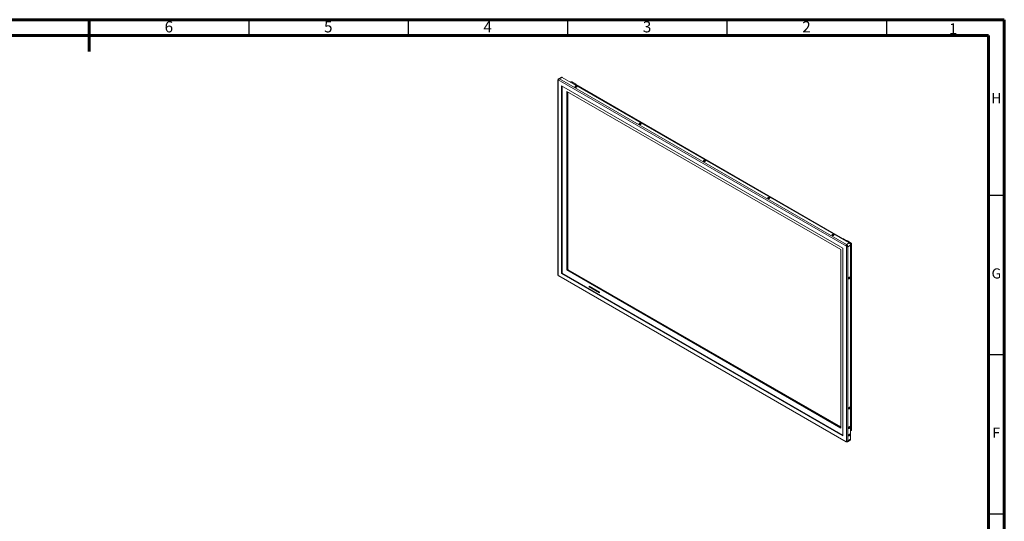
# Model space of a CAD drawing. Units: millimetres. Extents: x 15 to 589, y 5 to 415.
# Drawn here: x 280 to 589, y 258 to 415 of the extents above; entities that cross this region are included whole.
import ezdxf

# ---------------------------------------------------------------- set-up
doc = ezdxf.new("R2010")
doc.units = ezdxf.units.MM
doc.styles.add('SLDTEXTSTYLE0', font='TXT', dxfattribs={"width": 0.75})

msp = doc.modelspace()

# ---------------------------------------------------------------- linework, layer by layer
at = {"color": 7, "linetype": 'Continuous', "lineweight": 60}
for p, q in [((15, 415), (589, 415)), ((302, 415), (302, 405)), ((589, 415), (589, 5)), ((20, 410), (584, 410)), ((584, 410), (584, 10))]:
    msp.add_line(p, q, dxfattribs=at)
at = {"color": 7, "linetype": 'Continuous', "lineweight": 30}
for p, q in [((352, 415), (352, 410)), ((402, 415), (402, 410)), ((452, 415), (452, 410)), ((502, 415), (502, 410)), ((552, 415), (552, 410)), ((584, 360), (589, 360)), ((584, 310), (589, 310)), ((584, 310), (589, 310)), ((584, 260), (589, 260))]:
    msp.add_line(p, q, dxfattribs=at)
at = {"color": 7, "linetype": 'Continuous', "lineweight": 15}
for p, q in [((448.9742, 396.1555), (448.9742, 335.052)), ((539.4685, 343.9657), (449.062, 396.1562)), ((449.062, 396.1562), (449.062, 334.8062)), ((450.075, 396.9424), (449.1876, 396.4301)), ((449.4876, 396.4004), (450.375, 396.9127)), ((539.4672, 344.4563), (449.4876, 396.4004)), ((450.375, 396.9127), (540.3546, 344.9686)), ((452.9843, 395.4902), (452.9118, 395.4483)), ((454.6107, 394.7962), (453.4086, 395.4902)), ((538.3816, 343.3381), (450.1488, 394.2738)), ((450.1488, 394.2738), (450.1488, 335.4338)), ((450.2549, 394.2125), (450.2549, 335.4951)), ((450.3665, 394.1481), (450.3665, 335.4778)), ((537.7083, 342.8675), (451.8231, 392.448)), ((451.8231, 392.448), (451.8231, 336.4823)), ((451.8233, 392.4479), (451.8233, 336.4824)), ((452.1133, 392.2805), (452.1133, 336.8131)), ((454.3986, 394.6738), (454.6107, 394.7962)), ((454.3986, 394.6738), (454.4834, 394.6248)), ((539.4706, 345.5627), (454.4834, 394.6248)), ((454.5759, 394.6537), (454.6107, 394.6738)), ((454.6107, 394.6738), (454.6107, 394.7962)), ((454.6107, 394.6738), (454.6814, 394.6329)), ((539.6206, 345.5776), (454.6334, 394.6396)), ((454.6814, 394.6329), (454.6632, 394.6224)), ((454.6814, 394.6329), (454.6814, 394.6119)), ((460.7146, 391.1543), (459.7933, 391.6861)), ((460.8129, 391.0723), (460.693, 391.1665)), ((539.4863, 345.6803), (538.565, 346.2122)), ((537.7083, 286.9018), (537.7083, 342.8675)), ((538.3816, 284.4981), (538.3816, 343.3381)), ((539.5846, 345.5983), (539.4647, 345.6926)), ((539.4672, 344.4563), (540.3546, 344.9686)), ((539.4672, 344.4563), (539.4672, 344.3683)), ((539.4735, 344.3025), (539.4672, 344.3683)), ((539.5745, 344.0269), (539.4685, 343.9657)), ((539.4685, 282.6157), (539.4685, 343.9657)), ((539.4706, 345.5627), (539.5554, 345.5138)), ((539.5554, 345.5138), (539.7676, 345.6362)), ((539.8165, 343.7632), (539.7627, 343.8016)), ((540.9696, 344.9423), (539.7676, 345.6362)), ((539.7853, 343.7827), (539.8914, 343.7215)), ((539.8927, 343.7192), (539.8165, 343.7632)), ((539.8914, 343.7215), (540.7788, 344.2338)), ((539.8914, 343.7207), (540.7788, 344.233)), ((539.8914, 343.7215), (539.8914, 343.7207)), ((539.8927, 343.7192), (540.7801, 344.2315)), ((539.8927, 282.8622), (539.8927, 343.7192)), ((540.9696, 344.6974), (540.7078, 344.5462)), ((540.745, 344.4452), (540.9696, 344.5749)), ((540.7782, 344.2326), (540.7801, 344.2315)), ((540.7788, 344.233), (540.7788, 344.2338)), ((540.7801, 344.2315), (540.7801, 283.3745)), ((540.9696, 344.5749), (540.9696, 344.6974)), ((540.9696, 286.2412), (540.9696, 344.5749)), ((541.0575, 344.6973), (541.0575, 344.8198)), ((541.0575, 286.3637), (541.0575, 344.6973)), ((452.1133, 336.8131), (452.0425, 336.7722)), ((449.062, 334.8062), (539.4685, 282.6157)), ((449.2309, 334.6073), (539.4238, 282.54)), ((450.1488, 335.4338), (450.2549, 335.4951)), ((450.1488, 335.4338), (538.3816, 284.4981)), ((450.2549, 335.4951), (538.3816, 284.6206)), ((450.3665, 335.4778), (538.3816, 284.6677)), ((451.2661, 334.9113), (451.2661, 334.9585)), ((451.8233, 336.4824), (451.8231, 336.4823)), ((451.8231, 336.4823), (537.7083, 286.9018)), ((451.8233, 336.4824), (537.7083, 286.902)), ((452.2547, 336.5681), (452.184, 336.5273)), ((452.2547, 336.5681), (537.7083, 287.2368)), ((462.0338, 329.51), (458.7811, 331.3877)), ((458.7811, 331.3877), (458.7811, 331.1672)), ((458.7813, 331.1674), (458.7811, 331.1672)), ((458.7811, 331.1672), (462.0338, 329.2895)), ((458.7813, 331.3876), (458.7813, 331.1674)), ((458.7813, 331.1674), (462.0338, 329.2897)), ((462.0338, 329.2895), (462.0338, 329.51)), ((536.5997, 285.6964), (536.5997, 285.6493)), ((536.6351, 285.676), (536.6351, 285.6289)), ((540.9696, 286.2412), (540.7801, 286.1318)), ((540.9696, 286.1187), (540.7801, 286.0093)), ((540.9696, 286.1187), (540.9696, 286.2412)), ((541.0575, 286.2412), (541.0575, 286.3637)), ((539.7671, 282.5867), (540.6545, 283.099)), ((539.8927, 282.8622), (540.7801, 283.3745))]:
    msp.add_line(p, q, dxfattribs=at)
at = {"color": 8, "linetype": 'Continuous', "lineweight": 15}
for p, q in [((451.9294, 336.7722), (451.9294, 392.3866)), ((452.0425, 336.7722), (452.0425, 392.3213)), ((537.7083, 287.0245), (452.1274, 336.4293)), ((537.7083, 287.1551), (452.184, 336.5273))]:
    msp.add_line(p, q, dxfattribs=at)
at = {"color": 7, "linetype": 'Continuous', "lineweight": 15, "flags": 128}
for points in [[(454.8794, 394.1042), (454.7898, 394.1404), (454.6841, 394.1568), (454.5751, 394.1513), (454.476, 394.1246), (454.3986, 394.0799), (454.3524, 394.0227), (454.3429, 393.9598), (454.3712, 393.8988), (454.4339, 393.847), (454.5235, 393.8108), (454.6292, 393.7945), (454.7382, 393.8), (454.8373, 393.8267), (454.9147, 393.8713), (454.9609, 393.9286), (454.9705, 393.9915), (454.9421, 394.0525), (454.8794, 394.1042)], [(454.7839, 393.9389), (454.7255, 393.9614), (454.6567, 393.9693), (454.5878, 393.9614), (454.5294, 393.9389), (454.4904, 393.9052), (454.4767, 393.8654), (454.4904, 393.8256), (454.4952, 393.8195)], [(454.477, 393.8593), (454.4904, 393.8929), (454.5294, 393.9266), (454.5878, 393.9491), (454.6567, 393.9571), (454.7255, 393.9491), (454.7839, 393.9266), (454.823, 393.8929), (454.8363, 393.8593)], [(454.7816, 393.8087), (454.7721, 393.8342), (454.745, 393.8576), (454.7045, 393.8733), (454.6567, 393.8788), (454.6088, 393.8733), (454.5683, 393.8576), (454.5412, 393.8342), (454.5317, 393.8087)], [(454.8181, 393.8195), (454.823, 393.8256), (454.8367, 393.8654), (454.823, 393.9052), (454.7839, 393.9389)], [(475.0319, 382.4704), (474.9423, 382.5066), (474.8366, 382.523), (474.7277, 382.5175), (474.6285, 382.4908), (474.5512, 382.4461), (474.5049, 382.3889), (474.4954, 382.326), (474.5237, 382.265), (474.5865, 382.2132), (474.6761, 382.177), (474.7817, 382.1607), (474.8907, 382.1662), (474.9899, 382.1928), (475.0672, 382.2375), (475.1135, 382.2947), (475.123, 382.3577), (475.0947, 382.4187), (475.0319, 382.4704)], [(474.9365, 382.3051), (474.8781, 382.3276), (474.8092, 382.3355), (474.7403, 382.3276), (474.6819, 382.3051), (474.6429, 382.2713), (474.6292, 382.2316), (474.6429, 382.1918), (474.6477, 382.1857)], [(474.6295, 382.2255), (474.6429, 382.2591), (474.6819, 382.2928), (474.7403, 382.3153), (474.8092, 382.3232), (474.8781, 382.3153), (474.9365, 382.2928), (474.9755, 382.2591), (474.9889, 382.2255)], [(474.9341, 382.1749), (474.9247, 382.2004), (474.8976, 382.2238), (474.857, 382.2395), (474.8092, 382.2449), (474.7614, 382.2395), (474.7208, 382.2238), (474.6937, 382.2004), (474.6842, 382.1749)], [(474.9707, 382.1857), (474.9755, 382.1918), (474.9892, 382.2316), (474.9755, 382.2713), (474.9365, 382.3051)], [(495.1845, 370.8366), (495.0949, 370.8728), (494.9892, 370.8891), (494.8802, 370.8836), (494.7811, 370.857), (494.7037, 370.8123), (494.6575, 370.7551), (494.6479, 370.6921), (494.6763, 370.6311), (494.739, 370.5794), (494.8286, 370.5432), (494.9343, 370.5268), (495.0433, 370.5323), (495.1424, 370.559), (495.2198, 370.6037), (495.266, 370.6609), (495.2755, 370.7238), (495.2472, 370.7848), (495.1845, 370.8366)], [(495.089, 370.6712), (495.0306, 370.6938), (494.9617, 370.7017), (494.8929, 370.6938), (494.8345, 370.6712), (494.7954, 370.6375), (494.7817, 370.5978), (494.7954, 370.558), (494.8002, 370.5519)], [(494.7821, 370.5917), (494.7954, 370.6253), (494.8345, 370.659), (494.8929, 370.6815), (494.9617, 370.6894), (495.0306, 370.6815), (495.089, 370.659), (495.128, 370.6253), (495.1414, 370.5917)], [(495.0867, 370.5411), (495.0772, 370.5666), (495.0501, 370.59), (495.0096, 370.6056), (494.9617, 370.6111), (494.9139, 370.6056), (494.8734, 370.59), (494.8463, 370.5666), (494.8368, 370.5411)], [(495.1232, 370.5519), (495.128, 370.558), (495.1417, 370.5978), (495.128, 370.6375), (495.089, 370.6712)], [(515.337, 359.2028), (515.2474, 359.239), (515.1417, 359.2553), (515.0328, 359.2498), (514.9336, 359.2231), (514.8562, 359.1785), (514.81, 359.1212), (514.8005, 359.0583), (514.8288, 358.9973), (514.8915, 358.9456), (514.9812, 358.9094), (515.0868, 358.893), (515.1958, 358.8985), (515.295, 358.9252), (515.3723, 358.9699), (515.4185, 359.0271), (515.4281, 359.09), (515.3998, 359.151), (515.337, 359.2028)], [(515.2416, 359.0374), (515.1832, 359.0599), (515.1143, 359.0679), (515.0454, 359.0599), (514.987, 359.0374), (514.948, 359.0037), (514.9343, 358.9639), (514.948, 358.9242), (514.9528, 358.918)], [(514.9346, 358.958), (514.948, 358.9915), (514.987, 359.0252), (515.0454, 359.0477), (515.1143, 359.0556), (515.1832, 359.0477), (515.2416, 359.0252), (515.2806, 358.9915), (515.294, 358.958)], [(515.2392, 358.9072), (515.2298, 358.9328), (515.2027, 358.9562), (515.1621, 358.9718), (515.1143, 358.9773), (515.0664, 358.9718), (515.0259, 358.9562), (514.9988, 358.9328), (514.9893, 358.9072)], [(515.2758, 358.918), (515.2806, 358.9242), (515.2943, 358.9639), (515.2806, 359.0037), (515.2416, 359.0374)], [(535.4896, 347.5689), (535.3999, 347.6052), (535.2943, 347.6215), (535.1853, 347.616), (535.0861, 347.5893), (535.0088, 347.5447), (534.9626, 347.4874), (534.953, 347.4245), (534.9813, 347.3635), (535.0441, 347.3118), (535.1337, 347.2756), (535.2394, 347.2592), (535.3484, 347.2647), (535.4475, 347.2914), (535.5249, 347.3361), (535.5711, 347.3933), (535.5806, 347.4562), (535.5523, 347.5172), (535.4896, 347.5689)], [(535.3941, 347.4036), (535.3357, 347.4261), (535.2668, 347.434), (535.1979, 347.4261), (535.1395, 347.4036), (535.1005, 347.3699), (535.0868, 347.3301), (535.1005, 347.2904), (535.1053, 347.2842)], [(535.0872, 347.3243), (535.1005, 347.3576), (535.1395, 347.3914), (535.1979, 347.4139), (535.2668, 347.4218), (535.3357, 347.4139), (535.3941, 347.3914), (535.4331, 347.3576), (535.4465, 347.3243)], [(535.3918, 347.2734), (535.3823, 347.299), (535.3552, 347.3224), (535.3147, 347.338), (535.2668, 347.3435), (535.219, 347.338), (535.1784, 347.3224), (535.1513, 347.299), (535.1419, 347.2734)], [(535.4283, 347.2842), (535.4331, 347.2904), (535.4468, 347.3301), (535.4331, 347.3699), (535.3941, 347.4036)], [(540.1543, 333.8553), (540.1678, 333.775), (540.2065, 333.72), (540.2657, 333.6968), (540.3384, 333.7082), (540.4158, 333.7529), (540.4885, 333.8254), (540.5477, 333.917), (540.5864, 334.0167), (540.5998, 334.1124), (540.5864, 334.1926), (540.5477, 334.2477), (540.4885, 334.2709), (540.4158, 334.2595), (540.3384, 334.2148), (540.2657, 334.1423), (540.2065, 334.0507), (540.1678, 333.951), (540.1543, 333.8553)], [(540.1611, 333.9221), (540.164, 333.9148), (540.1916, 333.8831), (540.2329, 333.875), (540.2816, 333.892), (540.3303, 333.9313), (540.3716, 333.987), (540.3992, 334.0506), (540.4089, 334.1124), (540.3992, 334.1631), (540.3716, 334.1948), (540.3303, 334.2029), (540.3226, 334.2017)], [(540.1701, 333.9595), (540.1934, 333.9566), (540.2272, 333.9683)], [(540.271, 333.8981), (540.2223, 333.8812), (540.181, 333.8892)], [(540.2272, 333.9683), (540.261, 333.9956), (540.2897, 334.0343), (540.3088, 334.0785), (540.3156, 334.1214), (540.3088, 334.1566), (540.2947, 334.1752)], [(540.361, 334.201), (540.361, 334.201), (540.3886, 334.1692), (540.3983, 334.1185), (540.3886, 334.0567), (540.361, 333.9931), (540.3197, 333.9374), (540.271, 333.8981)], [(540.1543, 293.0282), (540.1678, 292.948), (540.2065, 292.893), (540.2657, 292.8698), (540.3384, 292.8812), (540.4158, 292.9258), (540.4885, 292.9983), (540.5477, 293.09), (540.5864, 293.1897), (540.5998, 293.2854), (540.5864, 293.3656), (540.5477, 293.4206), (540.4885, 293.4438), (540.4158, 293.4324), (540.3384, 293.3878), (540.2657, 293.3153), (540.2065, 293.2236), (540.1678, 293.1239), (540.1543, 293.0282)], [(540.1611, 293.095), (540.164, 293.0878), (540.1916, 293.056), (540.2329, 293.048), (540.2816, 293.0649), (540.3303, 293.1042), (540.3716, 293.1599), (540.3992, 293.2235), (540.4089, 293.2854), (540.3992, 293.336), (540.3716, 293.3678), (540.3303, 293.3758), (540.3226, 293.3747)], [(540.1701, 293.1324), (540.1934, 293.1295), (540.2272, 293.1413)], [(540.271, 293.0711), (540.2223, 293.0541), (540.1865, 293.0593)], [(540.2272, 293.1413), (540.261, 293.1686), (540.2897, 293.2072), (540.3088, 293.2514), (540.3156, 293.2944), (540.3088, 293.3295), (540.2947, 293.3482)], [(540.3662, 293.3706), (540.3886, 293.3422), (540.3983, 293.2915), (540.3886, 293.2297), (540.361, 293.1661), (540.3197, 293.1104), (540.271, 293.0711)], [(540.1543, 286.9368), (540.1678, 286.8566), (540.2065, 286.8016), (540.2657, 286.7784), (540.3384, 286.7898), (540.4158, 286.8344), (540.4885, 286.9069), (540.5477, 286.9986), (540.5864, 287.0983), (540.5998, 287.194), (540.5864, 287.2742), (540.5477, 287.3292), (540.4885, 287.3524), (540.4158, 287.341), (540.3384, 287.2964), (540.2657, 287.2239), (540.2065, 287.1322), (540.1678, 287.0325), (540.1543, 286.9368)], [(540.1611, 287.0037), (540.164, 286.9964), (540.1916, 286.9646), (540.2329, 286.9566), (540.2816, 286.9735), (540.3303, 287.0128), (540.3716, 287.0685), (540.3992, 287.1322), (540.4089, 287.194), (540.3992, 287.2446), (540.3716, 287.2764), (540.3303, 287.2844), (540.3226, 287.2833)], [(540.1701, 287.041), (540.1934, 287.0381), (540.2272, 287.0499), (540.261, 287.0772), (540.2897, 287.1159), (540.3088, 287.16), (540.3156, 287.203)], [(540.3662, 287.2792), (540.3886, 287.2508), (540.3983, 287.2001), (540.3886, 287.1383), (540.361, 287.0747), (540.3197, 287.019), (540.271, 286.9797)], [(540.3156, 287.203), (540.3088, 287.2381), (540.2947, 287.2568)], [(540.1543, 284.5689), (540.1678, 284.4886), (540.2065, 284.4336), (540.2657, 284.4104), (540.3384, 284.4218), (540.4158, 284.4665), (540.4885, 284.539), (540.5477, 284.6306), (540.5864, 284.7303), (540.5998, 284.826), (540.5864, 284.9062), (540.5477, 284.9613), (540.4885, 284.9845), (540.4158, 284.9731), (540.3384, 284.9284), (540.2657, 284.8559), (540.2065, 284.7643), (540.1678, 284.6646), (540.1543, 284.5689)], [(540.1611, 284.6357), (540.164, 284.6284), (540.1916, 284.5967), (540.2329, 284.5886), (540.2816, 284.6056), (540.3303, 284.6449), (540.3716, 284.7006), (540.3992, 284.7642), (540.4089, 284.826), (540.3992, 284.8767), (540.3716, 284.9084), (540.3303, 284.9165), (540.3226, 284.9153)], [(540.1701, 284.6731), (540.1934, 284.6702), (540.2272, 284.6819), (540.261, 284.7092), (540.2897, 284.7479), (540.3088, 284.7921), (540.3156, 284.835)], [(540.271, 286.9797), (540.2223, 286.9627), (540.1865, 286.968)], [(540.271, 284.6117), (540.2223, 284.5948), (540.1865, 284.6)], [(540.3662, 284.9112), (540.3886, 284.8828), (540.3983, 284.8321), (540.3886, 284.7703), (540.361, 284.7067), (540.3197, 284.651), (540.271, 284.6117)], [(540.3156, 284.835), (540.3088, 284.8702), (540.2947, 284.8888)]]:
    msp.add_lwpolyline(points, dxfattribs=at)
at = {"color": 7, "linetype": 'Continuous', "lineweight": 15}
for centre, radius, start, end in [((449.322, 396.1974), 0.262, 50.796715, 189.214037), ((450.1993, 396.6674), 0.3018, 54.382423, 114.307119), ((453.1965, 395.0808), 0.4611, 62.609672, 117.390328), ((454.5713, 394.5021), 0.1509, 65.692881, 125.617577), ((538.9703, 343.6796), 0.9221, 2.605478, 57.394522), ((539.0945, 343.7513), 0.6916, 2.605478, 57.394522), ((539.5554, 345.4514), 0.14, 52.690275, 127.305693), ((539.8577, 344.1919), 0.9221, 2.605478, 57.394522), ((540.9232, 344.8198), 0.131, 290.783421, 69.216579), ((540.9074, 344.7123), 0.1509, 294.374658, 354.305201), ((451.986, 336.8814), 0.123, 242.609672, 297.390328), ((452.3496, 336.7862), 0.3074, 182.605478, 237.394522), ((452.2502, 336.4237), 0.1229, 122.605478, 177.394522), ((540.9074, 286.3786), 0.1509, 294.374658, 354.305201), ((540.9074, 286.2561), 0.1509, 294.374658, 354.305201), ((539.6328, 282.8195), 0.262, 230.796715, 9.214037), ((540.4934, 283.3374), 0.2877, 304.056351, 7.25583)]:
    msp.add_arc(centre, radius, start, end, dxfattribs=at)
for points, knots in [([(448.9751, 396.1554), (448.9748, 396.1553), (448.9669, 396.1536), (448.9932, 396.1479), (449.0397, 396.1535), (449.062, 396.1562)], [0, 0, 0, 0, 0.02081203, 0.53154139, 1, 1, 1, 1]), ([(449.0773, 396.1721), (449.0654, 396.1683), (449.0397, 396.1602), (449.0174, 396.1564), (449.006, 396.1558), (449.0089, 396.1554), (449.0092, 396.1553)], [0, 0, 0, 0, 0.27445278, 0.59287254, 0.96685528, 1, 1, 1, 1]), ([(449.062, 396.1562), (449.0835, 396.1804), (449.1265, 396.2288), (449.232, 396.3089), (449.3557, 396.3737), (449.4449, 396.3918), (449.4876, 396.4004)], [0, 0, 0, 0, 0.25509765, 0.51044215, 0.76578798, 1, 1, 1, 1]), ([(459.7841, 391.6879), (459.7425, 391.7122), (459.694, 391.7405), (459.6377, 391.7535), (459.6297, 391.7553)], [0, 0, 0, 0, 0.85881091, 1, 1, 1, 1]), ([(538.5558, 346.214), (538.5142, 346.2383), (538.4657, 346.2666), (538.4094, 346.2796), (538.4014, 346.2814)], [0, 0, 0, 0, 0.85881091, 1, 1, 1, 1]), ([(539.4672, 344.4563), (539.4569, 344.4256), (539.4365, 344.3642), (539.4199, 344.2328), (539.4257, 344.0933), (539.4546, 344.007), (539.4685, 343.9657)], [0, 0, 0, 0, 0.25509765, 0.51044215, 0.76578798, 1, 1, 1, 1]), ([(539.4685, 343.9657), (539.5001, 343.9303), (539.5636, 343.8594), (539.6857, 343.7849), (539.8036, 343.7372), (539.8639, 343.725), (539.8927, 343.7192)], [0, 0, 0, 0, 0.25509765, 0.51044215, 0.76578798, 1, 1, 1, 1]), ([(539.4723, 344.309), (539.4765, 344.2874), (539.4864, 344.2364), (539.5144, 344.1305), (539.5556, 344.0596), (539.5745, 344.0269)], [0, 0, 0, 0, 0.28240963, 0.66928648, 1, 1, 1, 1]), ([(539.5745, 344.0269), (539.5969, 343.989), (539.6418, 343.9129), (539.7196, 343.8392), (539.755, 343.8083), (539.7681, 343.7969)], [0, 0, 0, 0, 0.38539869, 0.77221245, 1, 1, 1, 1]), ([(452.1274, 336.4293), (452.1025, 336.4468), (452.0641, 336.4737), (452.0179, 336.5288), (451.9864, 336.5765), (451.9608, 336.6277), (451.9362, 336.6952), (451.9321, 336.742), (451.9294, 336.7722)], [0, 0, 0, 0, 0.23944295, 0.36966032, 0.49999994, 0.63021737, 0.76055705, 1, 1, 1, 1]), ([(449.062, 334.8062), (449.0363, 334.8455), (448.9859, 334.9224), (448.9786, 335.0094), (448.9751, 335.0521)], [0, 0, 0, 0, 0.51015764, 1, 1, 1, 1]), ([(449.2313, 334.6081), (449.2295, 334.6088), (449.1863, 334.6246), (449.1233, 334.6913), (449.0819, 334.769), (449.062, 334.8062)], [0, 0, 0, 0, 0.02091229, 0.53158936, 1, 1, 1, 1]), ([(539.4685, 282.6157), (539.4533, 282.5948), (539.4235, 282.5537), (539.4241, 282.545), (539.4244, 282.5407)], [0, 0, 0, 0, 0.51010542, 1, 1, 1, 1]), ([(539.4415, 282.5703), (539.4422, 282.5711), (539.4435, 282.5726), (539.4544, 282.5871), (539.4671, 282.5995), (539.4717, 282.6041)], [0, 0, 0, 0, 0.39804208, 0.77788598, 1, 1, 1, 1]), ([(539.8927, 282.8622), (539.861, 282.8268), (539.7976, 282.7559), (539.6755, 282.6814), (539.5575, 282.6337), (539.4973, 282.6215), (539.4685, 282.6157)], [0, 0, 0, 0, 0.25509765, 0.51044215, 0.76578798, 1, 1, 1, 1])]:
    msp.add_open_spline(points, degree=3, knots=knots, dxfattribs=at)
at = {"color": 8, "linetype": 'Continuous', "lineweight": 15}
for points, knots in [([(459.6511, 391.743), (459.6536, 391.7426), (459.7093, 391.7347), (459.7558, 391.7072), (459.8003, 391.681)], [0, 0, 0, 0, 0.04362806, 1, 1, 1, 1]), ([(460.7103, 391.1542), (460.6965, 391.1626), (460.6527, 391.1894), (460.6032, 391.212), (460.564, 391.2171), (460.5616, 391.2174)], [0, 0, 0, 0, 0.29944787, 0.957694311, 1, 1, 1, 1]), ([(538.4228, 346.269), (538.4253, 346.2687), (538.481, 346.2608), (538.5275, 346.2333), (538.572, 346.207)], [0, 0, 0, 0, 0.04362806, 1, 1, 1, 1]), ([(539.4819, 345.6803), (539.4682, 345.6887), (539.4244, 345.7154), (539.3749, 345.738), (539.3357, 345.7431), (539.3333, 345.7434)], [0, 0, 0, 0, 0.29944787, 0.95769431, 1, 1, 1, 1])]:
    msp.add_open_spline(points, degree=3, knots=knots, dxfattribs=at)
at = {"color": 7, "linetype": 'Continuous', "lineweight": 15}
msp.add_open_spline([(452.1133, 336.8131), (452.1154, 336.7904), (452.1196, 336.7452), (452.1523, 336.6723), (452.1991, 336.6076), (452.2361, 336.5813), (452.2547, 336.5681)], degree=3, dxfattribs=at)

# ---------------------------------------------------------------- texts
at = {"color": 7, "linetype": 'Continuous', "lineweight": 0, "attachment_point": 2, "style": 'SLDTEXTSTYLE0'}
for s, insert, char_height in [('6', (326.9648, 414.5144), 3.5), ('5', (376.9648, 414.5144), 3.5), ('4', (426.9648, 414.5144), 3.5), ('3', (476.9648, 414.5144), 3.5), ('2', (526.9648, 414.5144), 3.5), ('1', (572.9654, 413.8732), 3.4396), ('H', (586.4923, 391.989), 3.175), ('G', (586.4901, 336.989), 3.175), ('F', (586.4669, 287.0305), 3.175)]:
    msp.add_mtext(s, dxfattribs=dict(at, insert=insert, char_height=char_height))

doc.saveas('drawing.dxf')
